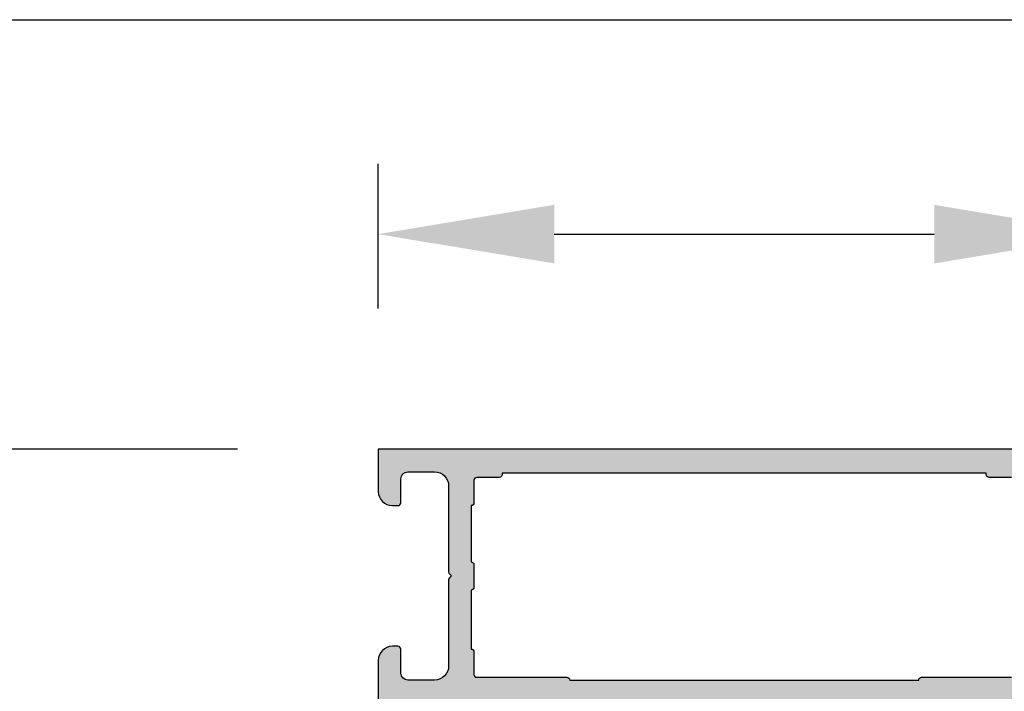
# Model space of a CAD drawing. Units: millimetres. Extents: x -286258 to 23356, y -306866 to 120414.
# Drawn here: x 16936 to 17006, y 3899 to 3947 of the extents above; entities that cross this region are included whole.
import ezdxf

# ---------------------------------------------------------------- set-up
doc = ezdxf.new("R2010")
doc.units = ezdxf.units.MM
for name, color, linetype in [('AL_CONT', 50, 'Continuous'), ('BEM', 7, 'Continuous'), ('DIM_1', 252, 'Continuous'), ('DIM_2', 253, 'Continuous')]:
    doc.layers.add(name, color=color, linetype=linetype)
doc.styles.add('TEXT', font='arial.ttf')
doc.dimstyles.new('TSG', dxfattribs={"dimtxt": 2.5, "dimasz": 2.5, "dimexe": 1, "dimexo": 2, "dimgap": 0.5, "dimtad": 0, "dimdec": 1, "dimzin": 9, "dimdsep": 46, "dimtxsty": 'TEXT', "dimcen": -1, "dimclrd": 7, "dimclre": 7, "dimclrt": 4, "dimadec": 0, "dimazin": 0, "dimtfac": 0.7, "dimtdec": 1, "dimtmove": 0, "dimatfit": 2, "dimfxl": 1, "dimtolj": 1, "dimtzin": 9, "dimarcsym": 0})

# ---------------------------------------------------------------- blocks, each defined once
blk = doc.blocks.new('270303')
at = {"layer": 'DIM_2'}
h = blk.add_hatch(color=256, dxfattribs=at)
edge = h.paths.add_edge_path()
edge.add_arc((-19.98809216570431, -43.9791590515668), 0.2000000000001073, 49.99998925895849, 70.00000000002916)
edge.add_arc((-19.98809216570431, -43.97915905156675), 0.200000000000065, 70.0000000000269, 148.3106308245669)
edge.add_line((-20.15827388416589, -43.87409629555165), (-21.78235190094551, -46.58193133398873))
edge.add_arc((-21.61217018248412, -46.68699409000418), 0.200000000000074, 148.3106308244539, 159.9999999998685)
edge.add_arc((-21.61217018248391, -46.68699409000343), 0.2000000000000185, 160.0000000000903, 175.0000000001061)
edge.add_line((-21.81140912210231, -46.66956294145427), (-21.83847820143811, -46.97896393404989))
edge.add_arc((-21.63923926181972, -46.99639508259935), 0.2000000000000372, 175.0000000000228, 249.9999999999848)
edge.add_arc((-21.63923926181968, -46.9963950825994), 0.2000000000000031, 249.9999999999684, 269.9999999999928)
edge.add_line((-21.6392392618197, -47.1963950825994), (-20.55418738451777, -47.19639508259947))
edge.add_arc((-20.55418738451776, -46.99639508259952), 0.1999999999999531, 269.999999999998, 339.9999999999902)
edge.add_line((-20.36624886036063, -47.06479911126467), (-20.35285182311119, -47.02799105393438))
edge.add_arc((-20.16491329895403, -47.0963950825995), 0.1999999999999764, 89.99999999999193, 160.0000000000014, ccw=False)
edge.add_line((-20.164913298954, -46.89639508259953), (-18.95219832538697, -46.95443123339015))
edge.add_arc((-18.99999999999996, -47.95328807994235), 0.9999999999999996, 0, 87.26012167764651, ccw=False)
edge.add_line((-17.99999999999996, -47.95328807994235), (-17.99999999999996, -50.5))
edge.add_arc((-18.49999999999996, -50.5), 0.5, -90, 0, ccw=False)
edge.add_line((-18.49999999999996, -51), (-19.29999999999993, -51))
edge.add_arc((-19.29999999999985, -51.19999999999996), 0.1999999999999602, 90.00000000002443, 194.4775121859447)
edge.add_arc((-18.52540333075828, -50.99999999999989), 1.000000000000057, 194.4775121859358, 269.9999999999933)
edge.add_line((-18.5254033307584, -51.99999999999994), (-14.99999999999998, -51.99999999999994))
edge.add_arc((-14.99999999999998, -50.99999999999994), 1, 270, 360)
edge.add_line((-13.99999999999998, -50.99999999999994), (-13.99999999999998, -50.59999999999997))
edge.add_arc((-14.19999999999994, -50.59999999999988), 0.1999999999999602, 359.9999999999756, 449.9999999999919)
edge.add_line((-14.19999999999991, -50.39999999999992), (-15.89999999999984, -50.39999999999992))
edge.add_arc((-15.89999999999984, -49.89999999999992), 0.5, 180, 270, ccw=False)
edge.add_line((-16.39999999999984, -49.89999999999992), (-16.39999999999984, -47.99999999999994))
edge.add_arc((-15.39999999999984, -47.99999999999994), 1, 90, 180, ccw=False)
edge.add_line((-15.39999999999984, -46.99999999999994), (-9.282842712474583, -47))
edge.add_arc((-9.28284271247458, -46.8), 0.2000000000000028, 269.999999999999, 315.0000000000007)
edge.add_line((-9.141421356237267, -46.94142135623731), (-8.999999999999979, -46.80000000000001))
edge.add_line((-8.999999999999979, -46.80000000000001), (-8.858578643762726, -46.94142135623722))
edge.add_arc((-8.717157287525444, -46.79999999999989), 0.1999999999999958, 225.0000000000097, 270.0000000000005)
edge.add_line((-8.717157287525442, -46.99999999999989), (-2.599999999999888, -46.99999999999994))
edge.add_arc((-2.599999999999888, -47.99999999999994), 1, 0, 90, ccw=False)
edge.add_line((-1.599999999999888, -47.99999999999994), (-1.599999999999888, -49.89999999999992))
edge.add_arc((-2.099999999999888, -49.89999999999992), 0.5, -90, 0, ccw=False)
edge.add_line((-2.099999999999888, -50.39999999999992), (-3.799999999999933, -50.39999999999992))
edge.add_arc((-3.799999999999933, -50.59999999999997), 0.2000000000000455, 90, 180)
edge.add_line((-3.999999999999979, -50.59999999999997), (-3.999999999999979, -50.99999999999994))
edge.add_arc((-2.999999999999979, -50.99999999999994), 1, 180, 270)
edge.add_line((-2.999999999999979, -51.99999999999994), (2.131628207280301e-14, -52))
edge.add_line((2.131628207280301e-14, -52), (2.131628207280301e-14, 5.684341886080801e-14))
edge.add_line((2.131628207280301e-14, 5.684341886080801e-14), (-2.999999999999979, 5.684341886080801e-14))
edge.add_arc((-2.999999999999979, -0.9999999999999432), 1, 90, 180)
edge.add_line((-3.999999999999979, -0.9999999999999432), (-3.999999999999979, -1.399999999999977))
edge.add_arc((-3.799999999999933, -1.39999999999992), 0.2000000000000455, 180.0000000000163, 270)
edge.add_line((-3.799999999999933, -1.599999999999966), (-2.099999999999888, -1.599999999999966))
edge.add_arc((-2.099999999999888, -2.099999999999966), 0.5, 0, 90, ccw=False)
edge.add_line((-1.599999999999888, -2.099999999999966), (-1.599999999999888, -3.999999999999943))
edge.add_arc((-2.599999999999888, -3.999999999999943), 1, -90, 0, ccw=False)
edge.add_line((-2.599999999999888, -4.999999999999943), (-8.71715728752556, -5.000000000000107))
edge.add_arc((-8.71715728752555, -5.200000000000109), 0.2000000000000028, 90.00000000000253, 134.9999999999924)
edge.add_line((-8.858578643762844, -5.058578643762779), (-8.999999999999979, -5.199999999999875))
edge.add_line((-8.999999999999979, -5.199999999999875), (-9.141421356237132, -5.058578643762701))
edge.add_arc((-9.282842712474462, -5.199999999999999), 0.2000000000000071, 44.99999999999353, 89.99999999999795)
edge.add_line((-9.282842712474455, -4.999999999999993), (-15.39999999999984, -4.999999999999943))
edge.add_arc((-15.39999999999984, -3.999999999999943), 1, 180, 270, ccw=False)
edge.add_line((-16.39999999999984, -3.999999999999943), (-16.39999999999996, -2.099999999999966))
edge.add_arc((-15.89999999999996, -2.099999999999966), 0.5, 90, 180, ccw=False)
edge.add_line((-15.89999999999996, -1.599999999999966), (-14.19999999999991, -1.599999999999966))
edge.add_arc((-14.1999999999998, -1.400000000000034), 0.1999999999999318, 269.9999999999674, 360.0000000000163)
edge.add_line((-13.99999999999986, -1.399999999999977), (-13.99999999999998, -0.9999999999999432))
edge.add_arc((-14.99999999999998, -0.9999999999999432), 1, 0, 90)
edge.add_line((-14.99999999999998, 5.684341886080801e-14), (-18.5254033307584, 5.684341886080801e-14))
edge.add_arc((-18.52540333075829, -0.9999999999998294), 0.9999999999998862, 90.00000000000652, 165.5224878140768)
edge.add_arc((-19.29999999999959, -0.8000000000000778), 0.2000000000001209, 165.5224878140476, 269.9999999999023)
edge.add_line((-19.29999999999993, -1.000000000000199), (-18.49999999999998, -0.9999999999999432))
edge.add_arc((-18.49999999999998, -1.499999999999943), 0.5, 0, 90, ccw=False)
edge.add_line((-17.99999999999998, -1.499999999999943), (-17.99999999999996, -4.046711920057533))
edge.add_arc((-18.99999999999996, -4.04671192005754), 0.9999999999999964, -87.26012167764662, 2.8421709430404007e-13, ccw=False)
edge.add_line((-18.95219832538697, -5.045568766609731), (-20.164913298954, -5.103604917400363))
edge.add_arc((-20.16491329895403, -4.903604917400385), 0.199999999999978, 199.9999999999995, 270.00000000000813, ccw=False)
edge.add_line((-20.35285182311119, -4.972008946065509), (-20.36624886036063, -4.935200888735219))
edge.add_arc((-20.55418738451776, -5.003604917400368), 0.1999999999999527, 20.00000000000973, 90.00000000000203)
edge.add_line((-20.55418738451777, -4.803604917400415), (-21.6392392618197, -4.803604917400486))
edge.add_arc((-21.63923926181968, -5.003604917400489), 0.2000000000000028, 90.00000000000713, 110.0000000000316)
edge.add_arc((-21.63923926181972, -5.003604917400542), 0.2000000000000398, 110.0000000000158, 184.9999999999761)
edge.add_line((-21.83847820143811, -5.021036065949994), (-21.81140912210231, -5.330437058545622))
edge.add_arc((-21.61217018248391, -5.313005909996456), 0.2000000000000191, 184.9999999998944, 199.9999999999102)
edge.add_arc((-21.61217018248412, -5.313005909995715), 0.2000000000000721, 200.0000000001305, 211.6893691755453)
edge.add_line((-21.78235190094551, -5.418068666011154), (-20.15827388416589, -8.125903704448236))
edge.add_arc((-19.9880921657043, -8.020840948433131), 0.200000000000069, 211.6893691754334, 289.9999999999716)
edge.add_arc((-19.98809216570432, -8.020840948433094), 0.2000000000001099, 289.9999999999728, 310.0000107410434)
edge.add_arc((-19.98809216570432, -8.020840948433285), 0.1999999999999635, 310.0000107410788, 369.9999721081451)
edge.add_arc((-19.59416903068642, -7.951381869130126), 0.2000000000000031, 130.0000107410505, 189.9999721081508, ccw=False)
edge.add_line((-19.72272658134529, -7.798173004606584), (-18.34041010384951, -6.638271316573944))
edge.add_arc((-18.46896765450844, -6.485062452050485), 0.199999999999974, 310.0000107410775, 353.4372882947255)
edge.add_arc((-18.12631426235762, -6.528057011878678), 0.1453653549335882, -29.66391574412802, 172.0376172919474, ccw=False)
edge.add_line((-17.99999999999972, -6.600000000000855), (-17.99999999999975, -11.46602540378083))
edge.add_arc((-18.19999999999975, -11.46602540378084), 0.1999999999999957, -120.00000000000131, 1.4779288903810084e-12, ccw=False)
edge.add_line((-18.29999999999975, -11.63923048453772), (-20.02087121525175, -10.64568502517129))
edge.add_arc((-19.92087121525185, -10.4724799444143), 0.2000000000000453, 198.5903778907523, 240.0000000000411, ccw=False)
edge.add_arc((-20.29999999999968, -10.59999999999643), 0.1999999999999993, 18.59037789071271, 179.9999999999995)
edge.add_line((-20.49999999999968, -10.59999999999643), (-20.49999999999968, -12.10111069988946))
edge.add_arc((-19.49999999999968, -12.10111069988946), 1, 180.0000000000001, 240)
edge.add_line((-19.99999999999968, -12.9671361036739), (-18.49999999999945, -13.83316150745849))
edge.add_arc((-18.99999999999946, -14.69918691124259), 0.999999999999712, -9.72022462519817e-12, 59.999999999989825, ccw=False)
edge.add_line((-17.99999999999975, -14.69918691124276), (-17.99999999999974, -37.30081308875713))
edge.add_arc((-18.99999999999946, -37.30081308875729), 0.9999999999997158, -59.99999999999022, 9.322320693172514e-12, ccw=False)
edge.add_line((-18.49999999999945, -38.1668384925414), (-19.99999999999968, -39.03286389632599))
edge.add_arc((-19.49999999999968, -39.89888930011043), 0.9999999999999941, 120, 180)
edge.add_line((-20.49999999999968, -39.89888930011043), (-20.49999999999968, -41.40000000000346))
edge.add_arc((-20.29999999999968, -41.40000000000346), 0.1999999999999993, 180, 341.4096221092888)
edge.add_arc((-19.92087121525186, -41.5275200555856), 0.2000000000000441, 119.99999999995771, 161.409622109246, ccw=False)
edge.add_line((-20.02087121525175, -41.3543149748286), (-18.29999999999975, -40.36076951546217))
edge.add_arc((-18.19999999999975, -40.53397459621905), 0.1999999999999981, 0, 119.9999999999996, ccw=False)
edge.add_line((-17.99999999999975, -40.53397459621905), (-17.99999999999972, -45.39999999999903))
edge.add_arc((-18.12631426235762, -45.47194298812121), 0.1453653549335886, -172.03761729194923, 29.66391574413018, ccw=False)
edge.add_arc((-18.46896765450844, -45.5149375479494), 0.1999999999999699, 6.56271170527411, 49.99998925892213)
edge.add_line((-18.34041010384951, -45.36172868342594), (-19.72272658134529, -44.2018269953933))
edge.add_arc((-19.59416903068642, -44.04861813086976), 0.2000000000000037, 170.0000278918492, 229.9999892589495, ccw=False)
edge.add_arc((-19.98809216570432, -43.9791590515666), 0.1999999999999644, 350.0000278918534, 409.9999892589203)
edge = h.paths.add_edge_path(flags=16)
edge.add_arc((-3.799999999999869, -45.40000000000004), 0.1999999999999957, 90.00000000000199, 180.000000000002, ccw=False)
edge.add_line((-3.799999999999876, -45.20000000000005), (-2.19999999999991, -45.20000000000005))
edge.add_arc((-2.19999999999991, -45), 0.2000000000000455, 270, 359.9999999999837)
edge.add_line((-1.999999999999865, -45.00000000000006), (-1.99999999999995, -43.39999999999983))
edge.add_arc((-1.79999999999994, -43.39999999999982), 0.2000000000000099, 89.99999999999801, 180.000000000002, ccw=False)
edge.add_line((-1.799999999999933, -43.19999999999981), (-1.69999999999991, -43.19999999999981))
edge.add_line((-1.69999999999991, -43.19999999999981), (-1.69999999999991, -8.799999999999876))
edge.add_line((-1.69999999999991, -8.799999999999876), (-1.799999999999962, -8.799999999999876))
edge.add_arc((-1.799999999999969, -8.599999999999866), 0.2000000000000099, 179.999999999998, 270.00000000000205, ccw=False)
edge.add_line((-1.999999999999979, -8.59999999999986), (-1.999999999999865, -6.999999999999943))
edge.add_arc((-2.199999999999896, -6.999999999999986), 0.2000000000000313, 1.221332997681799e-11, 90.00000000000408)
edge.add_line((-2.19999999999991, -6.799999999999955), (-3.799999999999876, -6.799999999999933))
edge.add_arc((-3.799999999999871, -6.599999999999939), 0.199999999999994, 179.9999999999343, 269.99999999999847, ccw=False)
edge.add_line((-3.999999999999865, -6.599999999999625), (-7.999999999999979, -6.599999999999625))
edge.add_arc((-8.199999999999974, -6.599999999999619), 0.1999999999999957, -89.99999999999801, 2.8421709430404007e-13, ccw=False)
edge.add_line((-8.199999999999967, -6.799999999999613), (-9.799999999999848, -6.799999999999663))
edge.add_arc((-9.799999999999862, -6.59999999999966), 0.2000000000000028, 179.9999999999694, 270.0000000000041, ccw=False)
edge.add_line((-9.999999999999865, -6.599999999999625), (-14.19999999999957, -6.599999999999682))
edge.add_arc((-14.39999999999956, -6.599999999999961), 0.199999999999994, -89.99999999999852, 3.3082869776990265e-11, ccw=False)
edge.add_line((-14.39999999999956, -6.799999999999955), (-15.99999999999952, -6.799999999999983))
edge.add_arc((-15.99999999999954, -7.000000000000014), 0.2000000000000313, 89.99999999999594, 179.9999999999878)
edge.add_line((-16.19999999999957, -6.999999999999972), (-16.1999999999998, -13.3999999999997))
edge.add_arc((-16.39999999999979, -13.39999999999969), 0.1999999999999922, 270.000000000001, 359.999999999999, ccw=False)
edge.add_line((-16.39999999999984, -13.59999999999969), (-16.39999999999984, -38.39999999999998))
edge.add_arc((-16.3999999999998, -38.59999999999998), 0.2000000000000028, 3.979039320256561e-12, 90.00000000000313, ccw=False)
edge.add_line((-16.1999999999998, -38.59999999999997), (-16.19999999999957, -45))
edge.add_arc((-15.99999999999955, -44.99999999999997), 0.2000000000000171, 180.0000000000082, 270.0000000000081)
edge.add_line((-15.99999999999952, -45.19999999999999), (-14.39999999999956, -45.19999999999999))
edge.add_arc((-14.39999999999957, -45.39999999999998), 0.1999999999999957, 3.0524915928253904e-11, 89.99999999999801, ccw=False)
edge.add_line((-14.19999999999957, -45.39999999999998), (-9.999999999999979, -45.39999999999998))
edge.add_arc((-9.799999999999983, -45.39999999999998), 0.1999999999999957, 90.00000000000199, 180.000000000002, ccw=False)
edge.add_line((-9.79999999999999, -45.19999999999999), (-8.199999999999996, -45.19999999999999))
edge.add_arc((-8.199999999999989, -45.4), 0.2000000000000099, 3.461764208623208e-11, 90.00000000000199, ccw=False)
edge.add_line((-7.999999999999979, -45.39999999999998), (-3.999999999999865, -45.40000000000003))
edge = h.paths.add_edge_path(flags=16)
edge.add_line((-65.99997040209733, -45.40000000000114), (-61.99997040209722, -45.40000000000098))
edge.add_arc((-61.79997040209722, -45.40000000000109), 0.2000000000000028, 90, 179.9999999999674, ccw=False)
edge.add_line((-61.79997040209722, -45.20000000000109), (-60.19997040209722, -45.20000000000109))
edge.add_arc((-60.19997040209721, -45.40000000000109), 0.1999999999999957, 1.9895196601282805e-12, 90.00000000000199, ccw=False)
edge.add_line((-59.99997040209722, -45.40000000000108), (-55.79997040209763, -45.40000000000098))
edge.add_arc((-55.59997040209763, -45.40000000000109), 0.2000000000000028, 90, 179.9999999999674, ccw=False)
edge.add_line((-55.59997040209763, -45.20000000000109), (-53.99997040209767, -45.20000000000109))
edge.add_arc((-53.99997040209765, -45.00000000000107), 0.2000000000000171, 269.9999999999919, 359.9999999999918)
edge.add_line((-53.79997040209763, -45.0000000000011), (-53.79997040209741, -38.60000000000107))
edge.add_arc((-53.59997040209738, -38.6000000000011), 0.2000000000000313, 89.99999999999193, 179.9999999999898, ccw=False)
edge.add_line((-53.59997040209736, -38.40000000000108), (-53.59997040209741, -13.60000000000078))
edge.add_arc((-53.59997040209741, -13.40000000000079), 0.1999999999999886, 180, 270, ccw=False)
edge.add_line((-53.7999704020974, -13.40000000000079), (-53.79997040209763, -7.000000000001073))
edge.add_arc((-53.99997040209766, -7.000000000001116), 0.2000000000000313, 1.221332997681799e-11, 90.00000000000408)
edge.add_line((-53.99997040209767, -6.800000000001084), (-55.59997040209764, -6.800000000001056))
edge.add_arc((-55.59997040209755, -6.600000000000982), 0.2000000000000739, 179.999999999943, 269.99999999997556, ccw=False)
edge.add_line((-55.79997040209763, -6.600000000000783), (-59.99997040209733, -6.600000000000726))
edge.add_arc((-60.1999704020973, -6.600000000000807), 0.1999999999999673, -90.00000000001017, 2.3078428057488054e-11, ccw=False)
edge.add_line((-60.19997040209734, -6.800000000000772), (-61.79997040209723, -6.800000000000715))
edge.add_arc((-61.79997040209722, -6.600000000000723), 0.1999999999999922, 179.999999999999, 269.99999999999795, ccw=False)
edge.add_line((-61.99997040209722, -6.600000000000719), (-65.99997040209733, -6.600000000000726))
edge.add_arc((-66.19997040209739, -6.600000000000982), 0.2000000000000597, -89.99999999998369, 7.332801033044234e-11, ccw=False)
edge.add_line((-66.19997040209734, -6.800000000001027), (-67.79997040209729, -6.800000000001056))
edge.add_arc((-67.7999704020973, -7.000000000001087), 0.2000000000000313, 89.99999999999594, 179.9999999999878)
edge.add_line((-67.99997040209733, -7.000000000001044), (-67.99997040209723, -8.600000000000968))
edge.add_arc((-68.19997040209722, -8.600000000000982), 0.1999999999999886, -90.00000000000398, 3.979039320256561e-12, ccw=False)
edge.add_line((-68.19997040209724, -8.800000000000985), (-68.29997040209729, -8.800000000000985))
edge.add_line((-68.29997040209729, -8.800000000000985), (-68.29997040209729, -43.20000000000091))
edge.add_line((-68.29997040209729, -43.20000000000091), (-68.19997040209724, -43.20000000000091))
edge.add_arc((-68.19997040209722, -43.40000000000091), 0.2000000000000028, -3.979039320256561e-12, 90.00000000000409, ccw=False)
edge.add_line((-67.99997040209723, -43.40000000000092), (-67.99997040209733, -45.00000000000116))
edge.add_arc((-67.79997040209729, -45.0000000000011), 0.2000000000000455, 180.0000000000163, 270)
edge.add_line((-67.79997040209729, -45.20000000000115), (-66.19997040209734, -45.20000000000115))
edge.add_arc((-66.19997040209734, -45.40000000000114), 0.1999999999999957, 1.9895196601282805e-12, 90, ccw=False)
edge = h.paths.add_edge_path()
edge.add_line((-54.09997040209736, -50.40000000000102), (-55.79997040209729, -50.40000000000102))
edge.add_arc((-55.79997040209726, -50.60000000000098), 0.1999999999999602, 90.00000000000813, 180.0000000000244)
edge.add_line((-55.99997040209722, -50.60000000000107), (-55.99997040209722, -51.00000000000104))
edge.add_arc((-54.99997040209722, -51.00000000000104), 1, 180, 270)
edge.add_line((-54.99997040209722, -52.00000000000104), (-51.47456740209712, -52.00000000000082))
edge.add_arc((-51.47456740209711, -51.00000000000081), 1.000000000000007, 269.9999999999992, 345.5224880000016)
edge.add_arc((-50.69997052613142, -51.199999839873), 0.199999839872217, 345.5224295215791, 449.9999644667699)
edge.add_line((-50.69997040209715, -51.00000000000082), (-51.49997040209722, -51.00000000000082))
edge.add_arc((-51.49997040209722, -50.50000000000082), 0.5, 180, 270, ccw=False)
edge.add_line((-51.99997040209722, -50.50000000000082), (-51.999970675263, -47.95328817777881))
edge.add_arc((-50.99997067526301, -47.95328807051666), 0.9999999999999987, 92.73987832235332, 180.0000061456682, ccw=False)
edge.add_line((-51.047772349876, -46.95443122396447), (-49.83505757328619, -46.89639508260046))
edge.add_arc((-49.83505757328616, -47.09639508260043), 0.1999999999999744, 19.99999999999858, 90.00000000000807, ccw=False)
edge.add_line((-49.647119049129, -47.02799105393531), (-49.63372201187956, -47.0647991112656))
edge.add_arc((-49.44578348772243, -46.99639508260044), 0.1999999999999552, 200.0000000000117, 270.000000000002)
edge.add_line((-49.44578348772242, -47.1963950826004), (-48.36073161042049, -47.19639508260033))
edge.add_arc((-48.36073161042051, -46.99639508260033), 0.2000000000000028, 270.0000000000061, 290.0000000000306)
edge.add_arc((-48.36073161042047, -46.99639508260027), 0.2000000000000432, 290.0000000000155, 364.9999999999752)
edge.add_line((-48.16149267080208, -46.97896393405082), (-48.18856175013788, -46.6695629414552))
edge.add_arc((-48.38780068975628, -46.68699409000436), 0.2000000000000154, 4.999999999893973, 19.99999999991008)
edge.add_arc((-48.38780068975606, -46.6869940900051), 0.2000000000000676, 20.00000000012989, 31.68936917554494)
edge.add_line((-48.21761897129468, -46.58193133398967), (-49.8416969880743, -43.87409629555258))
edge.add_arc((-50.01187870653589, -43.97915905156768), 0.2000000000000671, 31.68936917543253, 109.9999999999722)
edge.add_arc((-50.01187870653588, -43.97915905156772), 0.2000000000000996, 109.9999999999706, 130.000010741042)
edge.add_arc((-50.01187870653587, -43.97915905156754), 0.1999999999999672, 130.0000107410792, 189.9999721081444)
edge.add_arc((-50.40580184155377, -44.04861813087069), 0.1999999999999996, -49.99998925895028, 9.999972108150985, ccw=False)
edge.add_line((-50.2772442908949, -44.20182699539424), (-51.65956076839068, -45.36172868342688))
edge.add_arc((-51.53100321773177, -45.51493754795032), 0.199999999999958, 130.0000107410761, 173.4372882947276)
edge.add_arc((-51.87365660988257, -45.47194298812214), 0.1453653549335887, 150.3360842558729, 352.037617291946, ccw=False)
edge.add_line((-51.99997087224047, -45.39999999999996), (-51.99997087224044, -40.53397459621998))
edge.add_arc((-51.79997087224044, -40.53397459621998), 0.1999999999999957, 59.99999999999852, 180.000000000002, ccw=False)
edge.add_line((-51.69997087224044, -40.3607695154631), (-49.97909965698844, -41.35431497482953))
edge.add_arc((-50.07909965698833, -41.52752005558652), 0.2000000000000353, 18.590377890752677, 60.000000000042974, ccw=False)
edge.add_arc((-49.69997087224051, -41.40000000000439), 0.200000000000001, 198.590377890711, 360)
edge.add_line((-49.49997087224051, -41.40000000000439), (-49.49997087224051, -39.89888930011136))
edge.add_arc((-50.49997087224051, -39.89888930011136), 1, 4.071109992273301e-13, 60.00000000000007)
edge.add_line((-49.99997087224051, -39.03286389632692), (-51.49997040805307, -38.16683876054122))
edge.add_arc((-50.99997040805307, -37.30081335675679), 0.9999999999999933, 180.000000823384, 239.99999999999932, ccw=False)
edge.add_line((-51.99997040805306, -37.30081337112755), (-51.99997073285576, -14.6991868451408))
edge.add_arc((-50.99997073285576, -14.69918683077003), 0.999999999999993, 120.0000000000006, 180.0000008233845, ccw=False)
edge.add_line((-51.49997073285577, -13.8331614269856), (-49.99997087224051, -12.96713610367497))
edge.add_arc((-50.49997087224051, -12.10111069989053), 1, 299.9999999999999, 359.9999999999999)
edge.add_line((-49.49997087224051, -12.10111069989053), (-49.49997087224052, -10.59999999999751))
edge.add_arc((-49.69997087224051, -10.59999999999751), 0.1999999999999886, 0, 161.4096221092875)
edge.add_arc((-50.07909965698833, -10.47247994441537), 0.2000000000000418, 299.9999999999582, 341.4096221092479, ccw=False)
edge.add_line((-49.97909965698844, -10.64568502517237), (-51.69997087224044, -11.63923048453879))
edge.add_arc((-51.79997087224045, -11.46602540378191), 0.1999999999999927, 179.9999999999995, 300.00000000000404, ccw=False)
edge.add_line((-51.99997087224044, -11.46602540378191), (-51.99997087224045, -6.600000000001922))
edge.add_arc((-51.87365660988256, -6.528057011879751), 0.1453653549335802, 7.9623827080524165, 209.6639157441273, ccw=False)
edge.add_arc((-51.53100321773177, -6.485062452051566), 0.1999999999999588, 186.5627117052732, 229.9999892589243)
edge.add_line((-51.65956076839068, -6.638271316575017), (-50.2772442908949, -7.798173004607658))
edge.add_arc((-50.40580184155377, -7.951381869131198), 0.1999999999999994, -9.99997210815161, 49.99998925894988, ccw=False)
edge.add_arc((-50.01187870653587, -8.020840948434358), 0.1999999999999669, 170.0000278918553, 229.9999892589209)
edge.add_arc((-50.0118787065359, -8.020840948434165), 0.2000000000000972, 229.9999892589627, 250.0000000000334)
edge.add_arc((-50.01187870653588, -8.020840948434204), 0.2000000000000645, 250.0000000000258, 328.3106308245651)
edge.add_line((-49.8416969880743, -8.12590370444931), (-48.21761897129468, -5.418068666012227))
edge.add_arc((-48.38780068975606, -5.313005909996789), 0.2000000000000686, 328.3106308244544, 339.9999999998694)
edge.add_arc((-48.38780068975628, -5.31300590999753), 0.2000000000000155, 340.0000000000897, 355.0000000001057)
edge.add_line((-48.18856175013788, -5.330437058546695), (-48.16149267080208, -5.021036065951068))
edge.add_arc((-48.36073161042047, -5.003604917401617), 0.2000000000000404, 355.0000000000242, 429.9999999999841)
edge.add_arc((-48.36073161042052, -5.003604917401564), 0.2000000000000035, 69.9999999999674, 89.99999999999186)
edge.add_line((-48.36073161042049, -4.80360491740156), (-49.44578348772242, -4.803604917401483))
edge.add_arc((-49.44578348772242, -5.003604917401442), 0.1999999999999593, 90, 159.999999999991)
edge.add_line((-49.63372201187956, -4.935200888736293), (-49.647119049129, -4.972008946066583))
edge.add_arc((-49.83505757328616, -4.903604917401459), 0.1999999999999773, 269.99999999999187, 340.0000000000007, ccw=False)
edge.add_line((-49.83505757328619, -5.103604917401436), (-51.047772349876, -5.045568776037421))
edge.add_arc((-50.99997067526301, -4.046711929485227), 1, 179.9999938543317, 267.2601216776467, ccw=False)
edge.add_line((-51.999970675263, -4.04671182222308), (-51.99997040209722, -1.500000000000988))
edge.add_arc((-51.49997040209722, -1.500000000000988), 0.5, 90, 180, ccw=False)
edge.add_line((-51.49997040209722, -1.000000000000988), (-50.69997040209715, -1.000000000000874))
edge.add_arc((-50.69997052613131, -0.8000001601288046), 0.1999998398721083, 270.0000355331975, 374.4775704784294)
edge.add_arc((-51.47456740209711, -1.000000000001001), 1.00000000000001, 14.47751199999868, 90.00000000000081)
edge.add_line((-51.47456740209712, -9.88042980765158e-13), (-54.99997040209722, -1.044941910777197e-12))
edge.add_arc((-54.99997040209722, -1.000000000001045), 1, 90, 180)
edge.add_line((-55.99997040209722, -1.000000000001045), (-55.99997040209733, -1.400000000001079))
edge.add_arc((-55.7999704020974, -1.400000000001136), 0.1999999999999318, 179.9999999999837, 270.0000000000326)
edge.add_line((-55.79997040209729, -1.600000000001068), (-54.09997040209724, -1.600000000001068))
edge.add_arc((-54.09997040209724, -2.100000000001068), 0.5, 0, 90, ccw=False)
edge.add_line((-53.59997040209724, -2.100000000001068), (-53.59997040209713, -4.000000000000988))
edge.add_arc((-54.59997040209713, -4.000000000000988), 1, -90, 0, ccw=False)
edge.add_line((-54.59997040209713, -5.000000000000988), (-60.71712768962264, -5.000000000001101))
edge.add_arc((-60.71712768962264, -5.200000000001031), 0.19999999999993, 90, 135.0000000000119)
edge.add_line((-60.85854904585993, -5.058578643763802), (-60.99997040209722, -5.20000000000109))
edge.add_line((-60.99997040209722, -5.20000000000109), (-61.14139175833451, -5.058578643763887))
edge.add_arc((-61.28281311457181, -5.200000000001234), 0.200000000000021, 45.000000000009, 89.99999999999594)
edge.add_line((-61.28281311457179, -5.000000000001215), (-65.1999704020972, -5.000000000000988))
edge.add_arc((-65.1999704020972, -4.800000000000942), 0.2000000000000455, 180.0000000000163, 270, ccw=False)
edge.add_line((-65.39997040209724, -4.800000000000999), (-65.39997040209724, -4.600000000001067))
edge.add_arc((-65.7999704020971, -4.600000000001039), 0.3999999999998636, 359.999999999996, 540.0000000000041)
edge.add_line((-66.19997040209697, -4.600000000001067), (-66.1999704020971, -5.000000000001002))
edge.add_line((-66.1999704020971, -5.000000000001002), (-67.49997040209719, -5.000000000000931))
edge.add_line((-67.49997040209719, -5.000000000000931), (-68.19997040209726, -8.739675649849232e-13))
edge.add_line((-68.19997040209726, -8.74356143043542e-13), (-68.19997040209726, 15.59999999999898))
edge.add_line((-68.19997040209726, 15.59999999999898), (-67.99997040209722, 15.59999999999898))
edge.add_line((-67.99997040209722, 15.59999999999898), (-67.99997040209722, 16.79999999999902))
edge.add_arc((-67.79997040209717, 16.79999999999897), 0.2000000000000455, 90, 179.9999999999837, ccw=False)
edge.add_line((-67.79997040209717, 16.99999999999901), (-66.69997040209715, 16.99999999999901))
edge.add_arc((-66.69997040209715, 16.49999999999901), 0.5, 0, 90, ccw=False)
edge.add_line((-66.19997040209715, 16.49999999999901), (-66.19997040209704, 15.79999999999877))
edge.add_arc((-65.99997040209676, 15.7999999999988), 0.2000000000002728, 180.0000000000082, 269.9999999999674)
edge.add_line((-65.99997040209688, 15.59999999999852), (-65.49997040209699, 15.59999999999901))
edge.add_arc((-65.49997040209722, 16.09999999999901), 0.5, 270.000000000026, 360)
edge.add_line((-64.99997040209722, 16.09999999999901), (-64.99997040209722, 18.42540299999903))
edge.add_arc((-65.999970562225, 18.425403206723), 1.000000160127804, 359.999988155591, 435.5224807446101)
edge.add_arc((-65.79997040209727, 19.19999999999902), 0.1999999999999416, 75.52248799999509, 180.0000000000041)
edge.add_line((-65.99997040209722, 19.199999999999), (-65.99997040209722, 18.60000010794159))
edge.add_arc((-66.19997040209724, 18.60000010794159), 0.2000000000000171, -99.99999999999358, 0, ccw=False)
edge.add_line((-66.2347000376306, 18.40303855733913), (-67.77361857976418, 18.67439141742982))
edge.add_arc((-67.59997040209724, 19.65919917044203), 0.999999999999998, 180, 259.9999999999998, ccw=False)
edge.add_line((-68.59997040209724, 19.65919917044203), (-68.59997040209724, 22.34080093749852))
edge.add_arc((-67.59997040209724, 22.34080093749852), 1, 100.00000000000023, 180.0000000000002, ccw=False)
edge.add_line((-67.77361857976418, 23.32560869051073), (-66.23470003763065, 23.59696155060141))
edge.add_arc((-66.19997040209725, 23.39999999999894), 0.2000000000000333, -1.9895196601282805e-12, 100.00000000000102, ccw=False)
edge.add_line((-65.99997040209722, 23.39999999999893), (-65.99997040209722, 22.79999999999902))
edge.add_arc((-65.79997056222508, 22.8000001240333), 0.199999839872173, 180.0000355332301, 284.4775704784388)
edge.add_arc((-65.99997040209723, 23.57459699999904), 1.000000000000014, 284.4775119999987, 359.9999999999973)
edge.add_line((-64.99997040209722, 23.574596999999), (-64.99997040209722, 24.99999999999901))
edge.add_line((-64.99997040209722, 24.99999999999901), (-69.99997040209722, 24.99999999999901))
edge.add_line((-69.99997040209722, 24.99999999999901), (-69.99997040209722, -77.00000021330047))
edge.add_line((-69.99997040209722, -77.00000021330047), (-64.99997040209722, -77.00000021330047))
edge.add_line((-64.99997040209722, -77.00000021330047), (-64.99997040209722, -75.57459721330045))
edge.add_arc((-65.99997040209723, -75.57459721330049), 1.000000000000014, 2.442665995363946e-12, 75.52248800000125)
edge.add_arc((-65.79997056222508, -74.80000033733475), 0.1999998398721743, 75.52242952156122, 179.9999644667699)
edge.add_line((-65.99997040209722, -74.80000021330048), (-65.99997040209722, -75.40000021330039))
edge.add_arc((-66.19997040209725, -75.4000002133004), 0.2000000000000313, -100.00000000000131, 3.979039320256561e-12, ccw=False)
edge.add_line((-66.23470003763065, -75.59696176390287), (-67.77361857976418, -75.32560890381218))
edge.add_arc((-67.59997040209724, -74.34080115079998), 0.999999999999998, 180, 259.9999999999998, ccw=False)
edge.add_line((-68.59997040209724, -74.34080115079998), (-68.59997040209724, -71.65919938374348))
edge.add_arc((-67.59997040209724, -71.65919938374348), 1, 100.00000000000023, 180, ccw=False)
edge.add_line((-67.77361857976418, -70.67439163073128), (-66.2347000376306, -70.4030387706406))
edge.add_arc((-66.19997040209722, -70.60000032124304), 0.1999999999999958, 0, 99.9999999999988, ccw=False)
edge.add_line((-65.99997040209722, -70.60000032124304), (-65.99997040209722, -71.20000021330046))
edge.add_arc((-65.79997040209727, -71.20000021330047), 0.199999999999946, 179.9999999999959, 284.4775120000044)
edge.add_arc((-65.99997056222502, -70.42540342002445), 1.000000160127814, 284.4775192553906, 360.000011844409)
edge.add_line((-64.99997040209722, -70.42540321330048), (-64.99997040209722, -68.10000021330046))
edge.add_arc((-65.49997040209722, -68.10000021330046), 0.5, 0, 89.99999999997395)
edge.add_line((-65.49997040209699, -67.60000021330046), (-65.99997040209688, -67.60000021329998))
edge.add_arc((-65.99997040209676, -67.80000021330025), 0.2000000000002728, 90.00000000003257, 179.9999999999919)
edge.add_line((-66.19997040209704, -67.80000021330022), (-66.19997040209715, -68.50000021330047))
edge.add_arc((-66.69997040209715, -68.50000021330047), 0.5, -90, 0, ccw=False)
edge.add_line((-66.69997040209715, -69.00000021330047), (-67.79997040209717, -69.00000021330047))
edge.add_arc((-67.79997040209717, -68.80000021330042), 0.2000000000000455, 180.0000000000163, 270, ccw=False)
edge.add_line((-67.99997040209722, -68.80000021330048), (-67.99997040209722, -67.60000021330043))
edge.add_line((-67.99997040209722, -67.60000021330043), (-68.19997040209726, -67.60000021330043))
edge.add_line((-68.19997040209726, -67.60000021330043), (-68.19997040209726, -52.00000021330057))
edge.add_line((-68.19997040209726, -52.00000021330057), (-67.49997040209719, -47.00000021330052))
edge.add_line((-67.49997040209719, -47.00000021330052), (-66.1999704020971, -47.00000021330045))
edge.add_line((-66.1999704020971, -47.00000021330045), (-66.1999704020973, -47.40000021330038))
edge.add_arc((-65.79997040209746, -47.40000021330042), 0.3999999999998494, 179.9999999999939, 360.0000000000061)
edge.add_line((-65.39997040209761, -47.40000021330038), (-65.39997040209724, -47.20000000000103))
edge.add_arc((-65.19997040209724, -47.20000000000102), 0.2000000000000028, 90, 180.000000000002, ccw=False)
edge.add_line((-65.19997040209724, -47.00000000000102), (-61.28281311457179, -47.00000000000099))
edge.add_arc((-61.28281311457179, -46.80000000000094), 0.2000000000000526, 269.999999999998, 314.9999999999741)
edge.add_line((-61.14139175833451, -46.94142135623834), (-60.99997040209722, -46.80000000000111))
edge.add_line((-60.99997040209722, -46.80000000000111), (-60.85854904585993, -46.9414213562384))
edge.add_arc((-60.71712768962264, -46.80000000000117), 0.1999999999999293, 224.9999999999885, 270)
edge.add_line((-60.71712768962264, -47.0000000000011), (-54.59997040209736, -47.00000000000104))
edge.add_arc((-54.59997040209736, -48.00000000000104), 1, 0, 90, ccw=False)
edge.add_line((-53.59997040209736, -48.00000000000104), (-53.59997040209736, -49.90000000000102))
edge.add_arc((-54.09997040209736, -49.90000000000102), 0.5, -90, 0, ccw=False)
at = {"layer": 'AL_CONT'}
for points in [[(0, -52.00000000000006), (0, 0), (-3, 0, 0.414213562373095), (-4, -1), (-4, -1.400000000000034, 0.4142135623730119), (-3.799999999999955, -1.600000000000023), (-2.099999999999909, -1.600000000000023, -0.414213562373095), (-1.599999999999909, -2.100000000000023), (-1.599999999999909, -4, -0.414213562373095), (-2.599999999999909, -5), (-8.71715728752558, -5.000000000000163, 0.1989123673796121), (-8.858578643762865, -5.058578643762836), (-9, -5.199999999999932), (-9.141421356237153, -5.058578643762758, 0.1989123673796781), (-9.282842712474476, -5.00000000000005), (-15.39999999999986, -5, -0.414213562373095), (-16.39999999999986, -4), (-16.39999999999998, -2.100000000000023, -0.414213562373095), (-15.89999999999998, -1.600000000000023), (-14.19999999999993, -1.600000000000023, 0.4142135623733448), (-13.99999999999989, -1.400000000000034), (-14, -1, 0.414213562373095), (-15, 0), (-18.52540333075842, 0, 0.3419987131196475)], [(-1.999999999999886, -45.00000000000011), (-1.999999999999972, -43.39999999999988, -0.4142135623731159), (-1.799999999999955, -43.19999999999987), (-1.699999999999932, -43.19999999999987), (-1.699999999999932, -8.799999999999933), (-1.799999999999983, -8.799999999999933, -0.4142135623731159), (-2, -8.599999999999916), (-1.999999999999886, -7, 0.4142135623730534), (-2.199999999999932, -6.800000000000011), (-3.799999999999898, -6.79999999999999, -0.4142135623734233), (-3.999999999999886, -6.599999999999767), (-3.999999999999886, -6.599999999999682), (-8, -6.599999999999682), (-8, -6.599999999999675, -0.4142135623730867), (-8.199999999999989, -6.79999999999967), (-9.79999999999987, -6.79999999999972, -0.4142135623732703), (-9.999999999999886, -6.599999999999611), (-9.999999999999886, -6.599999999999682), (-14.19999999999959, -6.599999999999739), (-14.19999999999959, -6.599999999999902, -0.4142135623732568), (-14.39999999999958, -6.800000000000011), (-15.99999999999955, -6.80000000000004, 0.4142135623730534), (-16.19999999999959, -7.000000000000028), (-16.19999999999982, -13.39999999999975, -0.4142135623730849), (-16.39999999999981, -13.59999999999974), (-16.39999999999986, -13.59999999999974), (-16.39999999999986, -38.40000000000003), (-16.39999999999984, -38.40000000000003, -0.4142135623730849), (-16.19999999999982, -38.60000000000002), (-16.19999999999959, -45.00000000000006, 0.414213562373095)]]:
    blk.add_lwpolyline(points, format="xyb", dxfattribs=at)
blk = doc.blocks.new('*D972')
at = {"layer": 'BEM', "color": 7, "lineweight": -2, "transparency": 16777216}
for p, q in [((16961.34428625444, 3926.046829901903), (16961.34428625444, 3936.339824647577)), ((17013.34428625444, 3926.046829901903), (17013.34428625444, 3936.339824647577)), ((16973.84428625444, 3931.339824647577), (17000.84428625444, 3931.339824647577)), ((17013.34428625444, 3931.339824647577), (17025.84428625444, 3931.339824647577))]:
    blk.add_line(p, q, dxfattribs=at)
at = {"layer": 'BEM', "color": 7, "transparency": 16777216}
for points in [[(16973.84428625444, 3933.423157980911), (16973.84428625444, 3929.256491314244), (16961.34428625444, 3931.339824647577)], [(17000.84428625444, 3933.423157980911), (17000.84428625444, 3929.256491314244), (17013.34428625444, 3931.339824647577)]]:
    blk.add_solid(points, dxfattribs=at)
at = {"layer": 'DEFPOINTS', "color": 0, "transparency": 16777216}
for p in [(17013.34428625444, 3931.339824647577), (16961.34428625444, 3916.046829901903), (17013.34428625444, 3916.046829901903)]:
    blk.add_point(p, dxfattribs=at)
at = {"layer": 'BEM', "color": 4, "transparency": 16777216, "insert": (17037.23326988337, 3931.339824647577), "char_height": 12.5, "attachment_point": 5, "style": 'TEXT'}
blk.add_mtext('\\A1;52', dxfattribs=at)
blk = doc.blocks.new('*D973')
at = {"layer": 'BEM', "color": 7, "lineweight": -2, "transparency": 16777216}
for p, q in [((16951.34428625444, 3916.046829901903), (16916.37668196326, 3916.046829901903)), ((16921.37668196326, 3903.546829901903), (16921.37668196326, 3892.427301726775)), ((16921.37668196326, 3858.546859499806), (16921.37668196326, 3869.666387674934)), ((16926.34428625444, 3846.046859499806), (16916.37668196326, 3846.046859499806))]:
    blk.add_line(p, q, dxfattribs=at)
at = {"layer": 'BEM', "color": 7, "transparency": 16777216}
for points in [[(16919.29334862993, 3903.546829901903), (16923.46001529659, 3903.546829901903), (16921.37668196326, 3916.046829901903)], [(16919.29334862993, 3858.546859499806), (16923.46001529659, 3858.546859499806), (16921.37668196326, 3846.046859499806)]]:
    blk.add_solid(points, dxfattribs=at)
at = {"layer": 'DEFPOINTS', "color": 0, "transparency": 16777216}
for p in [(16961.34428625444, 3916.046829901903), (16921.37668196326, 3846.046859499806), (16936.34428625444, 3846.046859499806)]:
    blk.add_point(p, dxfattribs=at)
at = {"layer": 'BEM', "color": 4, "transparency": 16777216, "insert": (16921.37668196326, 3881.046844700857), "char_height": 12.5, "attachment_point": 5, "rotation": 90, "style": 'TEXT'}
blk.add_mtext('\\A1;70', dxfattribs=at)

msp = doc.modelspace()

# ---------------------------------------------------------------- linework, layer by layer
at = {"layer": 'DIM_1', "ltscale": 3}
msp.add_line((16645.78065883336, 3946.581146593962), (17075.78065883337, 3946.581146593962), dxfattribs=at)

# ---------------------------------------------------------------- block references
at = {"layer": 'AL_CONT', "rotation": 90}
msp.add_blockref('270303', (16961.34428625444, 3916.046829901903), dxfattribs=at)

# ---------------------------------------------------------------- dimensions: what is measured, and where the dimension line sits
at = {"layer": 'BEM'}
dim = msp.add_linear_dim(base=(17013.34428625444, 3931.339824647577), p1=(16961.34428625444, 3916.046829901903), p2=(17013.34428625444, 3916.046829901903), dimstyle='TSG', override={"dimscale": 5}, dxfattribs=at)
dim.commit()
dim.dimension.update_dxf_attribs({"geometry": '*D972', "text_midpoint": (17037.23326988337, 3931.339824647577)})
dim = msp.add_linear_dim(base=(16921.37668196326, 3846.046859499806), p1=(16961.34428625444, 3916.046829901903), p2=(16936.34428625444, 3846.046859499806), angle=90, dimstyle='TSG', override={"dimscale": 5}, dxfattribs=at)
dim.commit()
dim.dimension.update_dxf_attribs({"geometry": '*D973', "text_midpoint": (16921.37668196326, 3881.046844700857)})

doc.saveas('drawing.dxf')
